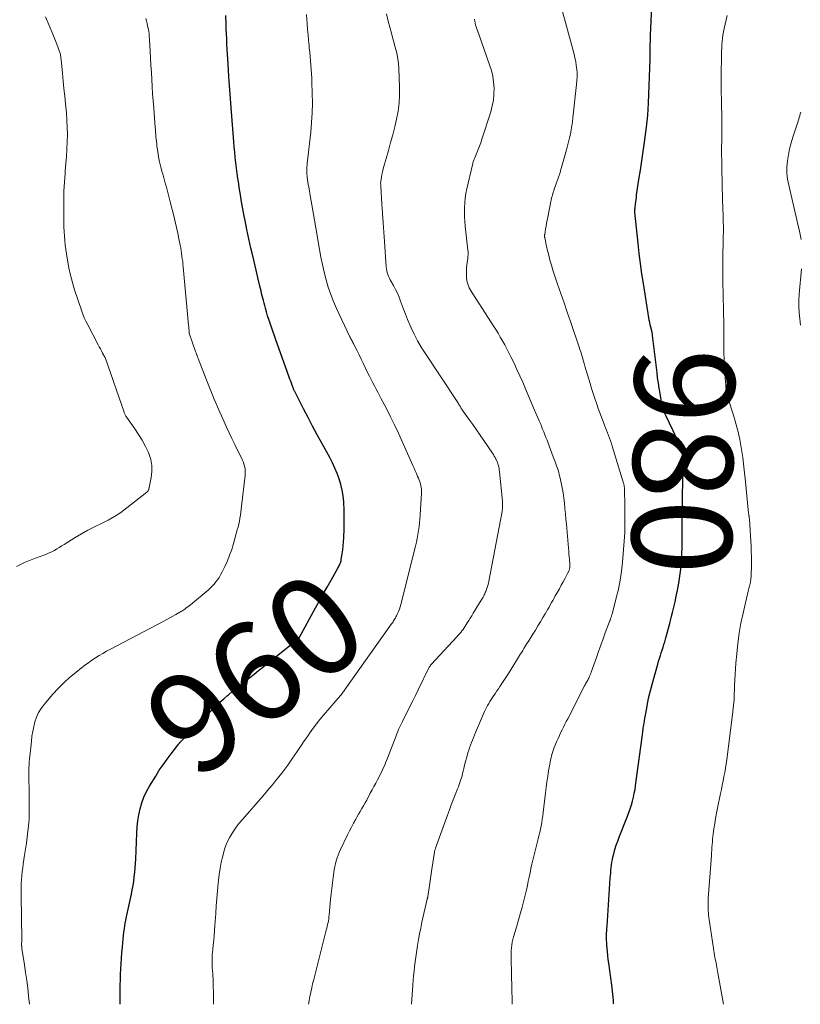
# Model space of a CAD drawing. Units: feet. Extents: x 1985000 to 1990036, y 590000 to 595001.
# Drawn here: x 1987217 to 1987374, y 590000 to 590197 of the extents above; entities that cross this region are included whole.
import ezdxf
from ezdxf.enums import TextEntityAlignment as Align

# ---------------------------------------------------------------- set-up
doc = ezdxf.new("R2010")
doc.units = ezdxf.units.FT
doc.header["$LTSCALE"] = 100
doc.header["$MEASUREMENT"] = 0
for name, color, linetype, lineweight in [('CONTOUR INDEX', 32, 'Continuous', 25), ('CONTOUR INDEX LABEL', 7, 'Continuous', 15), ('CONTOUR INTERMEDIATE', 40, 'Continuous', 15)]:
    doc.layers.add(name, color=color, linetype=linetype, lineweight=lineweight)
doc.styles.add('slant', font='romans.shx', dxfattribs={"oblique": 14.999978})

msp = doc.modelspace()

# ---------------------------------------------------------------- linework, layer by layer
at = {"layer": 'CONTOUR INDEX', "flags": 128}
for points, elevation in [([(1987336.17, 590000), (1987336.16, 590000.18), (1987336.13, 590000.79), (1987336.08, 590001.41), (1987336.02, 590002.02), (1987335.95, 590002.63), (1987335.88, 590003.24), (1987335.8, 590003.85), (1987335.19, 590008.22), (1987335.09, 590008.98), (1987335, 590009.75), (1987334.92, 590010.51), (1987334.86, 590011.28), (1987334.81, 590011.88), (1987334.78, 590012.35), (1987334.76, 590012.82), (1987334.75, 590013.3), (1987334.75, 590013.77), (1987334.76, 590014.24), (1987334.78, 590014.72), (1987334.8, 590015.19), (1987334.83, 590015.66), (1987335.49, 590025.29), (1987335.53, 590025.82), (1987335.57, 590026.35), (1987335.61, 590026.88), (1987335.66, 590027.42), (1987335.72, 590027.94), (1987335.8, 590028.47), (1987335.9, 590028.99), (1987336.02, 590029.51), (1987336.2, 590030.17), (1987336.43, 590031.02), (1987336.69, 590031.86), (1987336.98, 590032.68), (1987337.29, 590033.5), (1987338.95, 590037.67), (1987339.23, 590038.42), (1987339.49, 590039.18), (1987339.73, 590039.95), (1987339.94, 590040.72), (1987340.13, 590041.5), (1987340.3, 590042.28), (1987340.44, 590043.07), (1987340.56, 590043.86), (1987341.88, 590053.52), (1987341.95, 590054.07), (1987342.02, 590054.62), (1987342.1, 590055.17), (1987342.17, 590055.72), (1987342.25, 590056.27), (1987342.33, 590056.83), (1987342.42, 590057.37), (1987342.52, 590057.92), (1987342.78, 590059.35), (1987343.02, 590060.6), (1987343.29, 590061.85), (1987343.6, 590063.1), (1987343.93, 590064.33), (1987345.02, 590068.19), (1987345.18, 590068.75), (1987345.35, 590069.31), (1987345.53, 590069.87), (1987345.71, 590070.42), (1987345.89, 590070.98), (1987346.07, 590071.54), (1987346.24, 590072.1), (1987346.4, 590072.66), (1987346.62, 590073.44), (1987346.89, 590074.39), (1987347.15, 590075.35), (1987347.4, 590076.31), (1987347.65, 590077.27), (1987347.7, 590077.48), (1987347.96, 590078.54), (1987348.21, 590079.61), (1987348.46, 590080.68), (1987348.69, 590081.76), (1987348.97, 590083.02), (1987349.23, 590084.4), (1987349.45, 590085.78), (1987349.61, 590087.17), (1987349.73, 590088.57), (1987349.78, 590089.33), (1987349.83, 590090.35), (1987349.87, 590091.38), (1987349.88, 590092.41), (1987349.88, 590093.44), (1987349.88, 590094.47), (1987349.88, 590095.49), (1987349.88, 590096.52), (1987349.9, 590097.55), (1987350.11, 590109.13), (1987350.11, 590109.36), (1987350.1, 590109.59), (1987350.07, 590109.82), (1987350.04, 590110.05), (1987349.99, 590110.28), (1987349.93, 590110.5), (1987349.87, 590110.72), (1987349.79, 590110.94), (1987349.37, 590111.99), (1987349.07, 590112.72), (1987348.76, 590113.46), (1987348.43, 590114.18), (1987348.09, 590114.9), (1987346.6, 590118.02), (1987346.54, 590118.14), (1987346.48, 590118.27), (1987346.42, 590118.4), (1987346.37, 590118.52), (1987346.31, 590118.65), (1987346.27, 590118.78), (1987346.22, 590118.91), (1987346.18, 590119.05), (1987346.03, 590119.56), (1987345.93, 590119.96), (1987345.83, 590120.35), (1987345.75, 590120.75), (1987345.67, 590121.15), (1987345.45, 590122.42), (1987345.28, 590123.45), (1987345.12, 590124.49), (1987344.98, 590125.53), (1987344.85, 590126.57), (1987343.97, 590134.03), (1987343.95, 590134.15), (1987343.94, 590134.27), (1987343.92, 590134.38), (1987343.89, 590134.5), (1987343.87, 590134.62), (1987343.84, 590134.73), (1987343.82, 590134.85), (1987343.79, 590134.96), (1987343.61, 590135.67), (1987343.5, 590136.14), (1987343.4, 590136.61), (1987343.31, 590137.08), (1987343.23, 590137.56), (1987342.13, 590144.41), (1987341.82, 590146.41), (1987341.54, 590148.42), (1987341.29, 590150.43), (1987341.06, 590152.44), (1987340.4, 590158.75), (1987340.4, 590158.81), (1987340.39, 590158.88), (1987340.39, 590158.94), (1987340.39, 590159), (1987340.39, 590159.06), (1987340.39, 590159.12), (1987340.4, 590159.19), (1987340.41, 590159.25), (1987340.41, 590159.3), (1987340.42, 590159.39), (1987340.43, 590159.47), (1987340.44, 590159.56), (1987340.45, 590159.65), (1987340.53, 590160.35), (1987340.59, 590160.8), (1987340.65, 590161.24), (1987340.71, 590161.68), (1987340.77, 590162.12), (1987341.24, 590165.26), (1987341.51, 590167.14), (1987341.78, 590169.01), (1987342.05, 590170.89), (1987342.31, 590172.77), (1987342.73, 590175.8), (1987342.88, 590176.99), (1987343, 590178.19), (1987343.08, 590179.39), (1987343.14, 590180.59), (1987343.46, 590189.4), (1987343.48, 590189.96), (1987343.49, 590190.52), (1987343.5, 590191.09), (1987343.51, 590191.65), (1987343.51, 590192.31), (1987343.51, 590192.55), (1987343.52, 590192.78), (1987343.52, 590193.02), (1987343.53, 590193.26), (1987343.54, 590193.49), (1987343.54, 590193.73), (1987343.55, 590193.97), (1987343.56, 590194.21), (1987344.14, 590207.02)], 980), ([(1987237.24, 590000), (1987237.24, 590000.09), (1987237.25, 590001.7), (1987237.26, 590002.76), (1987237.28, 590003.84), (1987237.31, 590004.93), (1987237.35, 590006.01), (1987237.4, 590007.09), (1987237.46, 590008.17), (1987237.53, 590009.26), (1987237.61, 590010.34), (1987237.7, 590011.42), (1987237.78, 590012.38), (1987237.84, 590013.07), (1987237.92, 590013.76), (1987238, 590014.45), (1987238.1, 590015.13), (1987238.21, 590015.82), (1987238.33, 590016.5), (1987238.46, 590017.18), (1987238.6, 590017.86), (1987239.5, 590022.06), (1987239.68, 590022.93), (1987239.84, 590023.8), (1987239.98, 590024.68), (1987240.1, 590025.56), (1987240.21, 590026.45), (1987240.29, 590027.33), (1987240.35, 590028.22), (1987240.4, 590029.11), (1987240.58, 590034.31), (1987240.66, 590035.54), (1987240.8, 590036.77), (1987241, 590037.99), (1987241.26, 590039.2), (1987241.61, 590040.38), (1987242.03, 590041.54), (1987242.56, 590042.65), (1987243.15, 590043.73), (1987244.39, 590045.75), (1987245.11, 590046.89), (1987245.86, 590048.01), (1987246.65, 590049.1), (1987247.46, 590050.18), (1987248.8, 590051.9), (1987248.96, 590052.1), (1987249.12, 590052.3), (1987249.29, 590052.5), (1987249.46, 590052.7), (1987249.64, 590052.89), (1987249.81, 590053.09), (1987249.99, 590053.27), (1987250.17, 590053.46), (1987250.67, 590053.96), (1987251.1, 590054.39), (1987251.53, 590054.83), (1987251.97, 590055.26), (1987252.4, 590055.7), (1987252.92, 590056.23), (1987253.62, 590056.93), (1987254.31, 590057.62), (1987255, 590058.32), (1987255.7, 590059.02), (1987255.77, 590059.09), (1987256.5, 590059.82), (1987257.25, 590060.53), (1987258.02, 590061.23), (1987258.79, 590061.91), (1987258.94, 590062.03), (1987259.77, 590062.74), (1987260.62, 590063.44), (1987261.48, 590064.12), (1987262.34, 590064.79), (1987262.37, 590064.81), (1987263.25, 590065.49), (1987264.12, 590066.17), (1987265, 590066.86), (1987265.87, 590067.55), (1987272.95, 590073.21), (1987272.96, 590073.23), (1987272.98, 590073.24), (1987273, 590073.26), (1987273.02, 590073.28), (1987273.08, 590073.36), (1987273.09, 590073.38), (1987273.11, 590073.4), (1987273.12, 590073.42), (1987273.13, 590073.44), (1987276.41, 590079.44), (1987277.18, 590080.84), (1987277.96, 590082.23), (1987278.74, 590083.62), (1987279.53, 590085.01), (1987280.89, 590087.37), (1987281, 590087.58), (1987281.11, 590087.79), (1987281.21, 590088), (1987281.31, 590088.22), (1987281.4, 590088.44), (1987281.47, 590088.67), (1987281.53, 590088.9), (1987281.58, 590089.13), (1987281.76, 590090.26), (1987281.87, 590091.06), (1987281.97, 590091.87), (1987282.03, 590092.67), (1987282.08, 590093.48), (1987282.15, 590095.27), (1987282.18, 590096.57), (1987282.18, 590097.87), (1987282.14, 590099.17), (1987282.07, 590100.46), (1987282.06, 590100.72), (1987281.93, 590101.88), (1987281.75, 590103.03), (1987281.48, 590104.16), (1987281.15, 590105.28), (1987280.74, 590106.38), (1987280.3, 590107.46), (1987279.8, 590108.52), (1987279.27, 590109.56), (1987277.67, 590112.45), (1987276.74, 590114.15), (1987275.82, 590115.87), (1987274.92, 590117.59), (1987274.02, 590119.31), (1987272.37, 590122.51), (1987272.31, 590122.64), (1987272.25, 590122.77), (1987272.19, 590122.9), (1987272.13, 590123.03), (1987272.08, 590123.16), (1987272.02, 590123.29), (1987271.97, 590123.43), (1987271.92, 590123.56), (1987271.73, 590124.09), (1987271.58, 590124.49), (1987271.44, 590124.89), (1987271.29, 590125.29), (1987271.15, 590125.69), (1987268.4, 590133.36), (1987268.12, 590134.13), (1987267.85, 590134.9), (1987267.59, 590135.67), (1987267.32, 590136.44), (1987267.3, 590136.49), (1987267.06, 590137.24), (1987266.82, 590137.98), (1987266.6, 590138.74), (1987266.38, 590139.49), (1987266.23, 590140.05), (1987266.1, 590140.53), (1987265.97, 590141.01), (1987265.85, 590141.49), (1987265.73, 590141.97), (1987265.61, 590142.45), (1987265.5, 590142.94), (1987265.38, 590143.42), (1987265.27, 590143.9), (1987263.89, 590149.71), (1987263.47, 590151.55), (1987263.06, 590153.4), (1987262.67, 590155.24), (1987262.3, 590157.09), (1987262.13, 590157.96), (1987261.86, 590159.38), (1987261.6, 590160.8), (1987261.36, 590162.22), (1987261.13, 590163.65), (1987261.02, 590164.4), (1987260.86, 590165.45), (1987260.71, 590166.5), (1987260.57, 590167.56), (1987260.44, 590168.61), (1987260.33, 590169.67), (1987260.22, 590170.73), (1987260.12, 590171.78), (1987260.03, 590172.84), (1987259.55, 590178.84), (1987259.48, 590179.72), (1987259.41, 590180.6), (1987259.35, 590181.49), (1987259.29, 590182.37), (1987259.23, 590183.25), (1987259.17, 590184.14), (1987259.11, 590185.02), (1987259.06, 590185.91), (1987258.9, 590188.41), (1987258.84, 590189.42), (1987258.78, 590190.42), (1987258.73, 590191.43), (1987258.67, 590192.43), (1987258.62, 590193.44), (1987258.57, 590194.44), (1987258.53, 590195.45), (1987258.48, 590196.45), (1987258.41, 590198.17)], 960)]:
    msp.add_lwpolyline(points, dxfattribs=dict(at, elevation=elevation))
at = {"layer": 'CONTOUR INTERMEDIATE', "flags": 128}
for points, elevation in [([(1987315.83, 590000), (1987315.81, 590001.06), (1987315.77, 590002.75), (1987315.74, 590004.08), (1987315.71, 590005.1), (1987315.69, 590006.12), (1987315.66, 590007.14), (1987315.63, 590008.15), (1987315.6, 590009.06), (1987315.6, 590009.62), (1987315.61, 590010.19), (1987315.64, 590010.75), (1987315.68, 590011.31), (1987315.76, 590011.87), (1987315.85, 590012.42), (1987315.98, 590012.97), (1987316.12, 590013.51), (1987316.5, 590014.77), (1987316.85, 590015.95), (1987317.18, 590017.12), (1987317.5, 590018.3), (1987317.81, 590019.49), (1987318.47, 590022.11), (1987318.67, 590022.95), (1987318.87, 590023.8), (1987319.05, 590024.66), (1987319.23, 590025.51), (1987319.4, 590026.36), (1987319.58, 590027.22), (1987319.78, 590028.07), (1987319.98, 590028.91), (1987321.03, 590033.13), (1987321.19, 590033.79), (1987321.34, 590034.45), (1987321.48, 590035.1), (1987321.62, 590035.76), (1987321.75, 590036.43), (1987321.86, 590037.09), (1987321.96, 590037.76), (1987322.05, 590038.42), (1987322.51, 590042.37), (1987322.65, 590043.47), (1987322.79, 590044.57), (1987322.96, 590045.67), (1987323.13, 590046.77), (1987323.35, 590048.1), (1987323.43, 590048.53), (1987323.51, 590048.96), (1987323.61, 590049.38), (1987323.72, 590049.81), (1987323.84, 590050.23), (1987323.97, 590050.64), (1987324.11, 590051.05), (1987324.27, 590051.46), (1987324.78, 590052.71), (1987325.03, 590053.29), (1987325.28, 590053.86), (1987325.54, 590054.43), (1987325.82, 590054.99), (1987326.1, 590055.55), (1987326.38, 590056.11), (1987326.66, 590056.66), (1987326.95, 590057.22), (1987330.33, 590063.81), (1987330.43, 590064.01), (1987330.53, 590064.2), (1987330.64, 590064.39), (1987330.75, 590064.58), (1987330.86, 590064.78), (1987330.97, 590064.97), (1987331.07, 590065.17), (1987331.17, 590065.36), (1987331.23, 590065.48), (1987331.35, 590065.75), (1987331.46, 590066.01), (1987331.57, 590066.28), (1987331.67, 590066.55), (1987332.69, 590069.49), (1987333.13, 590070.73), (1987333.57, 590071.98), (1987334.03, 590073.21), (1987334.49, 590074.45), (1987335.33, 590076.69), (1987335.38, 590076.8), (1987335.42, 590076.92), (1987335.46, 590077.03), (1987335.5, 590077.14), (1987335.54, 590077.25), (1987335.58, 590077.36), (1987335.62, 590077.47), (1987335.66, 590077.58), (1987335.68, 590077.62), (1987335.72, 590077.75), (1987335.76, 590077.89), (1987335.8, 590078.02), (1987335.84, 590078.15), (1987336.69, 590081.42), (1987337.1, 590083.2), (1987337.45, 590084.99), (1987337.72, 590086.79), (1987337.92, 590088.6), (1987338.29, 590092.8), (1987338.35, 590093.66), (1987338.4, 590094.52), (1987338.42, 590095.38), (1987338.42, 590096.24), (1987338.41, 590097.1), (1987338.4, 590097.96), (1987338.39, 590098.83), (1987338.38, 590099.69), (1987338.31, 590103.44), (1987338.31, 590103.57), (1987338.3, 590103.69), (1987338.29, 590103.82), (1987338.27, 590103.94), (1987338.25, 590104.06), (1987338.23, 590104.19), (1987338.19, 590104.31), (1987338.16, 590104.43), (1987335.87, 590111.86), (1987335.7, 590112.39), (1987335.52, 590112.92), (1987335.33, 590113.45), (1987335.14, 590113.98), (1987334.94, 590114.5), (1987334.74, 590115.02), (1987334.53, 590115.54), (1987334.33, 590116.06), (1987334.05, 590116.76), (1987333.72, 590117.63), (1987333.39, 590118.5), (1987333.07, 590119.38), (1987332.76, 590120.26), (1987332.69, 590120.45), (1987332.36, 590121.43), (1987332.04, 590122.41), (1987331.73, 590123.4), (1987331.43, 590124.39), (1987330.39, 590127.91), (1987330.25, 590128.38), (1987330.11, 590128.86), (1987329.97, 590129.34), (1987329.83, 590129.81), (1987329.69, 590130.29), (1987329.55, 590130.76), (1987329.4, 590131.24), (1987329.24, 590131.71), (1987327.49, 590136.84), (1987326.85, 590138.72), (1987326.21, 590140.59), (1987325.57, 590142.47), (1987324.92, 590144.34), (1987324.3, 590146.14), (1987323.98, 590147.12), (1987323.68, 590148.1), (1987323.4, 590149.1), (1987323.14, 590150.1), (1987322.86, 590151.26), (1987322.76, 590151.68), (1987322.66, 590152.11), (1987322.57, 590152.53), (1987322.48, 590152.96), (1987322.35, 590153.66), (1987322.33, 590153.74), (1987322.32, 590153.81), (1987322.32, 590153.89), (1987322.32, 590153.97), (1987322.32, 590154.05), (1987322.32, 590154.13), (1987322.33, 590154.21), (1987322.34, 590154.29), (1987322.52, 590155.34), (1987322.62, 590155.94), (1987322.73, 590156.54), (1987322.84, 590157.14), (1987322.96, 590157.74), (1987323.58, 590160.85), (1987323.64, 590161.17), (1987323.72, 590161.48), (1987323.8, 590161.79), (1987323.88, 590162.1), (1987323.97, 590162.41), (1987324.07, 590162.72), (1987324.17, 590163.02), (1987324.27, 590163.33), (1987324.72, 590164.61), (1987325.04, 590165.56), (1987325.35, 590166.51), (1987325.64, 590167.47), (1987325.92, 590168.43), (1987326.71, 590171.22), (1987326.93, 590172.01), (1987327.13, 590172.81), (1987327.32, 590173.6), (1987327.49, 590174.4), (1987327.64, 590175.21), (1987327.78, 590176.01), (1987327.9, 590176.82), (1987328, 590177.63), (1987328.74, 590184.3), (1987328.81, 590185.07), (1987328.84, 590185.84), (1987328.82, 590186.61), (1987328.77, 590187.37), (1987328.68, 590188.14), (1987328.56, 590188.9), (1987328.41, 590189.65), (1987328.22, 590190.4), (1987325.57, 590200.16)], 976), ([(1987216.51, 590087.74), (1987218.09, 590088.51), (1987219.73, 590089.18), (1987221.99, 590090), (1987222.52, 590090.21), (1987223.05, 590090.44), (1987223.57, 590090.7), (1987224.08, 590090.97), (1987224.58, 590091.26), (1987225.07, 590091.56), (1987225.57, 590091.86), (1987226.06, 590092.16), (1987228.21, 590093.52), (1987229.5, 590094.29), (1987230.81, 590095.03), (1987232.14, 590095.71), (1987233.5, 590096.36), (1987234.84, 590097.03), (1987236.14, 590097.76), (1987237.39, 590098.58), (1987238.6, 590099.47), (1987242.63, 590102.66), (1987242.7, 590102.72), (1987242.76, 590102.78), (1987242.82, 590102.85), (1987242.87, 590102.92), (1987242.92, 590103), (1987242.96, 590103.08), (1987242.99, 590103.16), (1987243.01, 590103.25), (1987243.5, 590105.55), (1987243.64, 590106.78), (1987243.63, 590107.99), (1987243.39, 590109.18), (1987243, 590110.35), (1987242.91, 590110.56), (1987242.31, 590111.8), (1987241.67, 590113.02), (1987240.96, 590114.19), (1987240.19, 590115.34), (1987238.59, 590117.6), (1987238.51, 590117.72), (1987238.43, 590117.85), (1987238.35, 590117.98), (1987238.28, 590118.11), (1987238.21, 590118.24), (1987238.15, 590118.38), (1987238.09, 590118.52), (1987238.04, 590118.66), (1987234.25, 590129.59), (1987234.22, 590129.69), (1987233.75, 590130.51), (1987233.52, 590130.92), (1987233.29, 590131.33), (1987233.07, 590131.75), (1987232.85, 590132.16), (1987230.76, 590136.15), (1987230.4, 590136.87), (1987230.07, 590137.59), (1987229.78, 590138.33), (1987229.51, 590139.08), (1987228.14, 590143.14), (1987227.69, 590144.61), (1987227.28, 590146.09), (1987226.96, 590147.59), (1987226.68, 590149.1), (1987226.48, 590150.37), (1987226.35, 590151.26), (1987226.24, 590152.15), (1987226.15, 590153.04), (1987226.08, 590153.93), (1987226.03, 590154.83), (1987225.99, 590155.73), (1987225.96, 590156.62), (1987225.95, 590157.52), (1987225.94, 590159.54), (1987225.95, 590161.27), (1987225.99, 590163), (1987226.09, 590164.73), (1987226.21, 590166.46), (1987226.26, 590167.03), (1987226.37, 590168.48), (1987226.48, 590169.92), (1987226.57, 590171.37), (1987226.64, 590172.82), (1987226.68, 590174.27), (1987226.67, 590175.72), (1987226.6, 590177.16), (1987226.48, 590178.61), (1987226.29, 590180.42), (1987226.14, 590181.95), (1987225.98, 590183.49), (1987225.83, 590185.02), (1987225.68, 590186.56), (1987225.41, 590189.35), (1987225.4, 590189.49), (1987225.38, 590189.63), (1987225.37, 590189.77), (1987225.36, 590189.9), (1987225.33, 590190.15), (1987225.33, 590190.16), (1987225.33, 590190.18), (1987225.32, 590190.19), (1987225.32, 590190.21), (1987225.3, 590190.27), (1987225.3, 590190.29), (1987225.3, 590190.3), (1987225.29, 590190.32), (1987225.29, 590190.33), (1987224.83, 590191.69), (1987224.59, 590192.37), (1987224.33, 590193.06), (1987224.06, 590193.74), (1987223.78, 590194.41), (1987222.3, 590197.87)], 952), ([(1987219.08, 590000), (1987218.91, 590001.68), (1987218.73, 590003.24), (1987218.54, 590004.8), (1987218.32, 590006.35), (1987218.09, 590007.91), (1987217.58, 590011.18), (1987217.56, 590011.3), (1987217.55, 590011.41), (1987217.54, 590011.52), (1987217.53, 590011.64), (1987217.52, 590011.75), (1987217.52, 590011.87), (1987217.52, 590011.98), (1987217.52, 590012.1), (1987217.52, 590012.23), (1987217.53, 590012.42), (1987217.53, 590012.6), (1987217.53, 590012.78), (1987217.53, 590012.97), (1987217.4, 590021.76), (1987217.4, 590022.57), (1987217.41, 590023.37), (1987217.44, 590024.18), (1987217.49, 590024.98), (1987217.55, 590025.78), (1987217.63, 590026.59), (1987217.73, 590027.38), (1987217.84, 590028.18), (1987218.11, 590029.89), (1987218.29, 590031.09), (1987218.46, 590032.29), (1987218.62, 590033.5), (1987218.77, 590034.7), (1987218.89, 590035.72), (1987218.95, 590036.42), (1987219, 590037.11), (1987219.02, 590037.81), (1987219.03, 590038.51), (1987219.02, 590039.2), (1987219.01, 590039.9), (1987219, 590040.6), (1987219, 590041.3), (1987218.99, 590046.8), (1987218.99, 590047.39), (1987219.01, 590047.98), (1987219.05, 590048.56), (1987219.1, 590049.14), (1987219.16, 590049.73), (1987219.22, 590050.31), (1987219.28, 590050.89), (1987219.33, 590051.48), (1987219.46, 590052.73), (1987219.58, 590053.71), (1987219.73, 590054.7), (1987219.94, 590055.67), (1987220.18, 590056.63), (1987220.5, 590057.56), (1987220.9, 590058.45), (1987221.41, 590059.28), (1987222, 590060.07), (1987223.78, 590062.13), (1987224.85, 590063.31), (1987225.97, 590064.44), (1987227.14, 590065.5), (1987228.36, 590066.52), (1987229.51, 590067.43), (1987230.2, 590067.95), (1987230.89, 590068.46), (1987231.6, 590068.95), (1987232.32, 590069.43), (1987233.06, 590069.88), (1987233.8, 590070.32), (1987234.55, 590070.75), (1987235.31, 590071.16), (1987246.02, 590076.78), (1987246.62, 590077.11), (1987247.23, 590077.44), (1987247.83, 590077.77), (1987248.43, 590078.12), (1987249.21, 590078.57), (1987249.41, 590078.69), (1987249.61, 590078.81), (1987249.81, 590078.94), (1987250.01, 590079.07), (1987250.22, 590079.21), (1987250.51, 590079.42), (1987250.8, 590079.63), (1987251.09, 590079.85), (1987251.37, 590080.08), (1987254.89, 590083.02), (1987255.31, 590083.39), (1987255.72, 590083.79), (1987256.09, 590084.2), (1987256.45, 590084.64), (1987256.78, 590085.09), (1987257.1, 590085.56), (1987257.38, 590086.05), (1987257.64, 590086.55), (1987258.23, 590087.75), (1987258.74, 590088.87), (1987259.2, 590090.01), (1987259.61, 590091.17), (1987259.98, 590092.35), (1987260.73, 590095.05), (1987260.89, 590095.64), (1987261.03, 590096.22), (1987261.15, 590096.82), (1987261.27, 590097.41), (1987261.37, 590098.01), (1987261.46, 590098.6), (1987261.54, 590099.2), (1987261.61, 590099.8), (1987262.32, 590105.96), (1987262.34, 590106.43), (1987262.34, 590106.91), (1987262.28, 590107.37), (1987262.18, 590107.84), (1987262.05, 590108.3), (1987261.9, 590108.75), (1987261.71, 590109.19), (1987261.51, 590109.63), (1987260.8, 590111.06), (1987260.23, 590112.21), (1987259.67, 590113.36), (1987259.13, 590114.52), (1987258.59, 590115.68), (1987257.84, 590117.3), (1987256.96, 590119.28), (1987256.1, 590121.27), (1987255.27, 590123.28), (1987254.47, 590125.3), (1987252.89, 590129.42), (1987252.85, 590129.52), (1987252.81, 590129.62), (1987252.77, 590129.73), (1987252.73, 590129.83), (1987252.69, 590129.93), (1987252.66, 590130.04), (1987252.62, 590130.14), (1987252.58, 590130.24), (1987252.56, 590130.3), (1987252.51, 590130.43), (1987252.46, 590130.56), (1987252.41, 590130.69), (1987252.36, 590130.83), (1987251.13, 590134.31), (1987251.13, 590134.34), (1987251.12, 590134.36), (1987251.12, 590134.38), (1987251.11, 590134.4), (1987251.09, 590134.5), (1987251.09, 590134.52), (1987251.09, 590134.54), (1987251.09, 590134.57), (1987251.08, 590134.59), (1987251.06, 590135.06), (1987251.04, 590135.32), (1987251.02, 590135.58), (1987251, 590135.84), (1987250.98, 590136.1), (1987249.91, 590147.75), (1987249.85, 590148.3), (1987249.79, 590148.85), (1987249.72, 590149.4), (1987249.65, 590149.95), (1987249.57, 590150.49), (1987249.49, 590151.04), (1987249.39, 590151.58), (1987249.29, 590152.12), (1987249.05, 590153.36), (1987248.82, 590154.52), (1987248.57, 590155.67), (1987248.3, 590156.82), (1987248.02, 590157.97), (1987247.29, 590160.79), (1987246.94, 590162.13), (1987246.59, 590163.46), (1987246.22, 590164.79), (1987245.85, 590166.12), (1987245.66, 590166.78), (1987245.4, 590167.78), (1987245.16, 590168.79), (1987244.97, 590169.81), (1987244.8, 590170.83), (1987244.64, 590171.94), (1987244.58, 590172.41), (1987244.52, 590172.88), (1987244.48, 590173.35), (1987244.44, 590173.83), (1987244.4, 590174.3), (1987244.36, 590174.77), (1987244.33, 590175.25), (1987244.29, 590175.72), (1987243.98, 590179.61), (1987243.87, 590181.04), (1987243.77, 590182.46), (1987243.67, 590183.89), (1987243.59, 590185.32), (1987243.51, 590186.74), (1987243.43, 590188.17), (1987243.35, 590189.6), (1987243.27, 590191.02), (1987243.09, 590194.26), (1987243.08, 590194.4), (1987243.07, 590194.54), (1987243.05, 590194.68), (1987243.04, 590194.81), (1987243.02, 590194.95), (1987243, 590195.09), (1987242.97, 590195.22), (1987242.94, 590195.36), (1987242.77, 590196.07), (1987242.65, 590196.56), (1987242.52, 590197.05), (1987242.39, 590197.53)], 956), ([(1987255.98, 590000), (1987255.98, 590000.45), (1987255.96, 590001.48), (1987255.94, 590002.52), (1987255.92, 590003.55), (1987255.89, 590004.51), (1987255.88, 590005.07), (1987255.85, 590005.62), (1987255.81, 590006.18), (1987255.76, 590006.73), (1987255.76, 590006.79), (1987255.72, 590007.32), (1987255.69, 590007.84), (1987255.68, 590008.36), (1987255.68, 590008.88), (1987255.69, 590009.41), (1987255.72, 590009.93), (1987255.76, 590010.45), (1987255.8, 590010.97), (1987255.9, 590011.87), (1987256, 590012.84), (1987256.09, 590013.81), (1987256.17, 590014.79), (1987256.25, 590015.76), (1987256.42, 590018.21), (1987256.53, 590019.72), (1987256.65, 590021.23), (1987256.78, 590022.74), (1987256.91, 590024.25), (1987256.96, 590024.78), (1987257.11, 590026.02), (1987257.29, 590027.25), (1987257.53, 590028.46), (1987257.81, 590029.68), (1987258.03, 590030.55), (1987258.26, 590031.31), (1987258.53, 590032.05), (1987258.86, 590032.76), (1987259.23, 590033.46), (1987259.44, 590033.82), (1987259.97, 590034.67), (1987260.53, 590035.49), (1987261.14, 590036.29), (1987261.77, 590037.06), (1987265.84, 590041.72), (1987266.49, 590042.48), (1987267.14, 590043.24), (1987267.78, 590044.01), (1987268.42, 590044.78), (1987269.04, 590045.56), (1987269.66, 590046.35), (1987270.25, 590047.15), (1987270.84, 590047.95), (1987271.38, 590048.71), (1987271.83, 590049.35), (1987272.27, 590049.99), (1987272.71, 590050.64), (1987273.15, 590051.29), (1987273.59, 590051.94), (1987274.02, 590052.59), (1987274.47, 590053.23), (1987274.92, 590053.87), (1987275.3, 590054.42), (1987275.95, 590055.32), (1987276.62, 590056.21), (1987277.31, 590057.08), (1987278.02, 590057.94), (1987281.8, 590062.38), (1987281.86, 590062.45), (1987281.92, 590062.52), (1987281.98, 590062.59), (1987282.03, 590062.67), (1987282.12, 590062.79), (1987282.19, 590062.89), (1987282.25, 590063), (1987282.28, 590063.05), (1987282.31, 590063.09), (1987282.33, 590063.13), (1987282.36, 590063.17), (1987291.67, 590076.27), (1987291.81, 590076.45), (1987291.94, 590076.64), (1987292.07, 590076.83), (1987292.2, 590077.02), (1987292.32, 590077.22), (1987292.44, 590077.41), (1987292.54, 590077.62), (1987292.64, 590077.82), (1987292.86, 590078.29), (1987293.05, 590078.73), (1987293.22, 590079.18), (1987293.37, 590079.64), (1987293.5, 590080.11), (1987296.45, 590091.81), (1987296.63, 590092.59), (1987296.8, 590093.37), (1987296.95, 590094.15), (1987297.08, 590094.93), (1987297.18, 590095.72), (1987297.28, 590096.51), (1987297.35, 590097.31), (1987297.4, 590098.1), (1987297.63, 590102.43), (1987297.64, 590102.82), (1987297.62, 590103.2), (1987297.58, 590103.58), (1987297.52, 590103.95), (1987297.43, 590104.33), (1987297.32, 590104.69), (1987297.19, 590105.05), (1987297.05, 590105.41), (1987296.88, 590105.8), (1987296.63, 590106.35), (1987296.39, 590106.89), (1987296.15, 590107.44), (1987295.91, 590107.99), (1987293.79, 590112.75), (1987293.03, 590114.42), (1987292.25, 590116.09), (1987291.45, 590117.74), (1987290.62, 590119.38), (1987289.59, 590121.36), (1987289.26, 590122), (1987288.92, 590122.64), (1987288.58, 590123.28), (1987288.23, 590123.92), (1987287.89, 590124.56), (1987287.55, 590125.2), (1987287.23, 590125.85), (1987286.92, 590126.5), (1987286.39, 590127.64), (1987285.99, 590128.47), (1987285.59, 590129.31), (1987285.17, 590130.14), (1987284.76, 590130.97), (1987284.11, 590132.25), (1987284.01, 590132.44), (1987283.91, 590132.62), (1987283.81, 590132.81), (1987283.7, 590132.99), (1987283.6, 590133.17), (1987283.5, 590133.36), (1987283.4, 590133.55), (1987283.31, 590133.74), (1987280.65, 590139.4), (1987280.03, 590140.82), (1987279.46, 590142.25), (1987278.97, 590143.72), (1987278.54, 590145.21), (1987278.17, 590146.72), (1987277.82, 590148.23), (1987277.51, 590149.75), (1987277.23, 590151.27), (1987276.47, 590155.63), (1987276.21, 590157.15), (1987275.95, 590158.66), (1987275.68, 590160.18), (1987275.42, 590161.69), (1987275.05, 590163.79), (1987274.97, 590164.25), (1987274.9, 590164.72), (1987274.83, 590165.2), (1987274.76, 590165.67), (1987274.72, 590165.99), (1987274.69, 590166.3), (1987274.66, 590166.61), (1987274.65, 590166.93), (1987274.66, 590167.24), (1987274.67, 590167.55), (1987274.69, 590167.86), (1987274.71, 590168.18), (1987274.74, 590168.49), (1987275.45, 590174.76), (1987275.62, 590176.7), (1987275.74, 590178.65), (1987275.78, 590180.6), (1987275.76, 590182.55), (1987275.69, 590184.7), (1987275.66, 590185.58), (1987275.61, 590186.45), (1987275.55, 590187.33), (1987275.48, 590188.2), (1987275.41, 590189.08), (1987275.33, 590189.95), (1987275.25, 590190.82), (1987275.16, 590191.7), (1987275.12, 590192.12), (1987275.02, 590193.2), (1987274.93, 590194.29), (1987274.83, 590195.37), (1987274.74, 590196.46), (1987274.58, 590198.35)], 964), ([(1987275.02, 590000), (1987275.14, 590000.73), (1987275.3, 590001.58), (1987275.47, 590002.43), (1987275.65, 590003.27), (1987275.84, 590004.12), (1987276.05, 590004.96), (1987278.57, 590014.86), (1987278.67, 590015.24), (1987278.76, 590015.62), (1987278.84, 590016), (1987278.92, 590016.38), (1987278.99, 590016.76), (1987279.05, 590017.15), (1987279.1, 590017.53), (1987279.15, 590017.92), (1987279.44, 590021.01), (1987279.55, 590022.11), (1987279.67, 590023.21), (1987279.8, 590024.31), (1987279.93, 590025.41), (1987280.07, 590026.43), (1987280.16, 590027.02), (1987280.27, 590027.6), (1987280.41, 590028.18), (1987280.57, 590028.76), (1987280.76, 590029.33), (1987280.96, 590029.89), (1987281.18, 590030.44), (1987281.42, 590030.99), (1987282.8, 590033.93), (1987283.19, 590034.73), (1987283.6, 590035.53), (1987284.02, 590036.32), (1987284.46, 590037.1), (1987284.7, 590037.52), (1987285.03, 590038.08), (1987285.36, 590038.65), (1987285.69, 590039.22), (1987286.02, 590039.79), (1987286.35, 590040.35), (1987286.67, 590040.93), (1987286.98, 590041.5), (1987287.29, 590042.08), (1987287.39, 590042.28), (1987287.75, 590042.97), (1987288.11, 590043.65), (1987288.47, 590044.33), (1987288.83, 590045.01), (1987289.16, 590045.61), (1987289.39, 590046.06), (1987289.63, 590046.52), (1987289.85, 590046.98), (1987290.06, 590047.44), (1987290.27, 590047.91), (1987290.47, 590048.38), (1987290.66, 590048.86), (1987290.85, 590049.33), (1987292.55, 590053.81), (1987292.72, 590054.23), (1987292.89, 590054.65), (1987293.07, 590055.07), (1987293.26, 590055.48), (1987293.45, 590055.89), (1987293.65, 590056.3), (1987293.85, 590056.7), (1987294.05, 590057.11), (1987294.78, 590058.54), (1987295.34, 590059.66), (1987295.9, 590060.79), (1987296.46, 590061.91), (1987297.01, 590063.04), (1987299.22, 590067.55), (1987299.27, 590067.63), (1987299.31, 590067.71), (1987299.36, 590067.79), (1987299.41, 590067.86), (1987299.47, 590067.94), (1987299.53, 590068.01), (1987299.59, 590068.08), (1987299.65, 590068.15), (1987304.76, 590073.66), (1987305.02, 590073.95), (1987305.27, 590074.24), (1987305.51, 590074.53), (1987305.75, 590074.84), (1987305.97, 590075.14), (1987306.19, 590075.46), (1987306.41, 590075.77), (1987306.61, 590076.1), (1987306.81, 590076.42), (1987307.11, 590076.9), (1987307.41, 590077.39), (1987307.71, 590077.87), (1987308, 590078.36), (1987309.62, 590080.99), (1987309.75, 590081.2), (1987309.87, 590081.41), (1987309.99, 590081.62), (1987310.12, 590081.83), (1987310.23, 590082.05), (1987310.34, 590082.27), (1987310.43, 590082.49), (1987310.52, 590082.72), (1987310.66, 590083.1), (1987310.81, 590083.52), (1987310.94, 590083.94), (1987311.05, 590084.37), (1987311.14, 590084.8), (1987313.79, 590098.77), (1987313.83, 590099.03), (1987313.87, 590099.28), (1987313.89, 590099.54), (1987313.9, 590099.79), (1987313.91, 590100.05), (1987313.9, 590100.31), (1987313.89, 590100.56), (1987313.87, 590100.82), (1987313.28, 590106.73), (1987313.24, 590107.05), (1987313.19, 590107.36), (1987313.13, 590107.67), (1987313.06, 590107.98), (1987312.97, 590108.29), (1987312.87, 590108.58), (1987312.75, 590108.88), (1987312.62, 590109.16), (1987312.58, 590109.23), (1987312.42, 590109.55), (1987312.24, 590109.86), (1987312.06, 590110.16), (1987311.86, 590110.46), (1987310.12, 590113), (1987309.39, 590114.07), (1987308.65, 590115.13), (1987307.91, 590116.18), (1987307.17, 590117.24), (1987305.81, 590119.15), (1987305.74, 590119.25), (1987305.68, 590119.34), (1987305.62, 590119.44), (1987305.56, 590119.54), (1987305.5, 590119.64), (1987305.45, 590119.74), (1987305.39, 590119.84), (1987305.33, 590119.93), (1987305.23, 590120.09), (1987305.13, 590120.27), (1987305.02, 590120.45), (1987304.91, 590120.62), (1987304.79, 590120.79), (1987298.37, 590130.47), (1987297.6, 590131.71), (1987296.86, 590132.97), (1987296.19, 590134.26), (1987295.57, 590135.58), (1987295.3, 590136.18), (1987294.85, 590137.22), (1987294.42, 590138.27), (1987294.02, 590139.33), (1987293.64, 590140.39), (1987293.47, 590140.91), (1987293.16, 590141.71), (1987292.83, 590142.5), (1987292.46, 590143.27), (1987292.05, 590144.02), (1987291.58, 590144.83), (1987291.4, 590145.18), (1987291.22, 590145.53), (1987291.06, 590145.88), (1987290.92, 590146.25), (1987290.79, 590146.62), (1987290.7, 590146.99), (1987290.63, 590147.37), (1987290.58, 590147.76), (1987290.22, 590152.88), (1987290.09, 590154.76), (1987289.96, 590156.63), (1987289.83, 590158.51), (1987289.71, 590160.39), (1987289.48, 590163.89), (1987289.48, 590164.02), (1987289.47, 590164.14), (1987289.47, 590164.27), (1987289.46, 590164.4), (1987289.46, 590164.53), (1987289.47, 590164.66), (1987289.48, 590164.78), (1987289.49, 590164.91), (1987289.62, 590165.76), (1987289.71, 590166.3), (1987289.82, 590166.85), (1987289.95, 590167.39), (1987290.09, 590167.92), (1987291.01, 590171.11), (1987291.45, 590172.67), (1987291.88, 590174.24), (1987292.28, 590175.82), (1987292.66, 590177.4), (1987292.97, 590178.98), (1987293.19, 590180.58), (1987293.27, 590182.19), (1987293.27, 590183.81), (1987293.11, 590187.6), (1987293.05, 590188.5), (1987292.94, 590189.38), (1987292.77, 590190.26), (1987292.56, 590191.13), (1987292.32, 590191.99), (1987292.08, 590192.86), (1987291.84, 590193.72), (1987291.61, 590194.59), (1987290.97, 590197.01), (1987290.61, 590198.46)], 968), ([(1987295.64, 590000), (1987295.91, 590003.84), (1987295.98, 590004.78), (1987296.07, 590005.72), (1987296.16, 590006.66), (1987296.26, 590007.6), (1987296.37, 590008.54), (1987296.5, 590009.47), (1987296.63, 590010.41), (1987296.77, 590011.34), (1987296.85, 590011.8), (1987297.04, 590012.97), (1987297.26, 590014.13), (1987297.49, 590015.28), (1987297.75, 590016.43), (1987298.81, 590021.04), (1987298.82, 590021.11), (1987298.84, 590021.18), (1987298.85, 590021.25), (1987298.87, 590021.32), (1987298.88, 590021.4), (1987298.9, 590021.47), (1987298.91, 590021.54), (1987298.92, 590021.61), (1987299.18, 590023.35), (1987299.31, 590024.29), (1987299.45, 590025.23), (1987299.6, 590026.17), (1987299.74, 590027.11), (1987300.25, 590030.52), (1987300.27, 590030.62), (1987300.29, 590030.71), (1987300.32, 590030.81), (1987300.34, 590030.91), (1987300.37, 590031), (1987300.4, 590031.1), (1987300.44, 590031.19), (1987300.47, 590031.29), (1987302.88, 590037.92), (1987303.25, 590038.94), (1987303.63, 590039.96), (1987304.02, 590040.98), (1987304.41, 590041.99), (1987304.87, 590043.15), (1987305.04, 590043.58), (1987305.2, 590044.02), (1987305.35, 590044.46), (1987305.5, 590044.9), (1987305.64, 590045.35), (1987305.77, 590045.79), (1987305.89, 590046.24), (1987306, 590046.7), (1987306.12, 590047.23), (1987306.28, 590047.93), (1987306.46, 590048.64), (1987306.65, 590049.34), (1987306.85, 590050.04), (1987306.96, 590050.39), (1987307.12, 590050.91), (1987307.29, 590051.42), (1987307.47, 590051.93), (1987307.67, 590052.44), (1987307.87, 590052.94), (1987308.08, 590053.44), (1987308.28, 590053.94), (1987308.5, 590054.44), (1987310.3, 590058.66), (1987310.49, 590059.08), (1987310.69, 590059.49), (1987310.9, 590059.9), (1987311.12, 590060.3), (1987311.36, 590060.69), (1987311.6, 590061.08), (1987311.85, 590061.46), (1987312.11, 590061.84), (1987312.19, 590061.94), (1987312.49, 590062.36), (1987312.78, 590062.79), (1987313.07, 590063.23), (1987313.36, 590063.66), (1987314.54, 590065.47), (1987315.08, 590066.32), (1987315.62, 590067.16), (1987316.15, 590068.02), (1987316.68, 590068.87), (1987317.31, 590069.9), (1987317.52, 590070.25), (1987317.73, 590070.59), (1987317.94, 590070.93), (1987318.15, 590071.27), (1987318.37, 590071.61), (1987318.58, 590071.96), (1987318.79, 590072.3), (1987319, 590072.64), (1987319.96, 590074.17), (1987320.47, 590075), (1987320.97, 590075.82), (1987321.47, 590076.65), (1987321.97, 590077.48), (1987322.43, 590078.26), (1987322.69, 590078.71), (1987322.95, 590079.15), (1987323.21, 590079.6), (1987323.46, 590080.05), (1987323.71, 590080.49), (1987323.97, 590080.94), (1987324.22, 590081.39), (1987324.47, 590081.84), (1987324.89, 590082.58), (1987325.28, 590083.28), (1987325.66, 590083.98), (1987326.05, 590084.69), (1987326.43, 590085.39), (1987327.05, 590086.57), (1987327.11, 590086.69), (1987327.17, 590086.81), (1987327.22, 590086.93), (1987327.26, 590087.06), (1987327.3, 590087.19), (1987327.33, 590087.32), (1987327.35, 590087.45), (1987327.36, 590087.58), (1987327.37, 590087.64), (1987327.37, 590087.8), (1987327.37, 590087.97), (1987327.37, 590088.13), (1987327.36, 590088.29), (1987327.29, 590089.11), (1987327.24, 590089.69), (1987327.2, 590090.26), (1987327.15, 590090.84), (1987327.1, 590091.41), (1987326.69, 590096.21), (1987326.6, 590097.25), (1987326.5, 590098.3), (1987326.4, 590099.34), (1987326.3, 590100.39), (1987326.17, 590101.43), (1987326.02, 590102.47), (1987325.84, 590103.5), (1987325.63, 590104.53), (1987325.37, 590105.71), (1987325.27, 590106.15), (1987325.15, 590106.59), (1987325.02, 590107.02), (1987324.88, 590107.45), (1987324.73, 590107.88), (1987324.58, 590108.3), (1987324.42, 590108.73), (1987324.26, 590109.15), (1987323.03, 590112.46), (1987322.81, 590113.03), (1987322.6, 590113.59), (1987322.38, 590114.15), (1987322.15, 590114.71), (1987321.93, 590115.27), (1987321.7, 590115.83), (1987321.47, 590116.38), (1987321.23, 590116.94), (1987320.13, 590119.5), (1987319.57, 590120.78), (1987319.02, 590122.07), (1987318.47, 590123.36), (1987317.93, 590124.65), (1987317.37, 590125.93), (1987316.79, 590127.21), (1987316.19, 590128.47), (1987315.57, 590129.73), (1987314.74, 590131.35), (1987314.33, 590132.15), (1987313.9, 590132.93), (1987313.45, 590133.71), (1987312.99, 590134.48), (1987312.52, 590135.25), (1987312.04, 590136.01), (1987311.56, 590136.77), (1987311.08, 590137.52), (1987307.79, 590142.58), (1987307.59, 590142.91), (1987307.39, 590143.25), (1987307.22, 590143.6), (1987307.05, 590143.96), (1987306.91, 590144.32), (1987306.8, 590144.69), (1987306.74, 590145.08), (1987306.69, 590145.46), (1987306.67, 590145.85), (1987306.66, 590146.43), (1987306.66, 590147.01), (1987306.7, 590147.59), (1987306.76, 590148.17), (1987306.93, 590149.47), (1987306.95, 590149.67), (1987306.97, 590149.88), (1987306.99, 590150.09), (1987307, 590150.3), (1987307, 590150.5), (1987307, 590150.71), (1987306.99, 590150.92), (1987306.97, 590151.13), (1987306.43, 590155.95), (1987306.34, 590156.89), (1987306.28, 590157.82), (1987306.26, 590158.76), (1987306.26, 590159.69), (1987306.31, 590160.63), (1987306.4, 590161.56), (1987306.55, 590162.48), (1987306.73, 590163.39), (1987307.88, 590168.25), (1987307.92, 590168.43), (1987307.97, 590168.61), (1987308.03, 590168.79), (1987308.09, 590168.96), (1987308.15, 590169.13), (1987308.21, 590169.31), (1987308.28, 590169.48), (1987308.35, 590169.65), (1987308.75, 590170.64), (1987309.02, 590171.31), (1987309.27, 590171.98), (1987309.51, 590172.66), (1987309.74, 590173.34), (1987311.52, 590178.86), (1987311.83, 590180.02), (1987312.06, 590181.2), (1987312.17, 590182.38), (1987312.19, 590183.58), (1987312.1, 590184.78), (1987311.93, 590185.97), (1987311.66, 590187.13), (1987311.3, 590188.28), (1987309.11, 590194.4), (1987308.98, 590194.76), (1987308.85, 590195.13), (1987308.73, 590195.5), (1987308.6, 590195.87), (1987308.49, 590196.24), (1987308.4, 590196.62), (1987308.32, 590197), (1987308.25, 590197.38)], 972), ([(1987358.16, 590000), (1987356.99, 590006.62), (1987356.92, 590007.02), (1987356.85, 590007.42), (1987356.77, 590007.82), (1987356.69, 590008.22), (1987356.61, 590008.62), (1987356.53, 590009.02), (1987356.47, 590009.42), (1987356.4, 590009.82), (1987355.19, 590017.89), (1987355.14, 590018.3), (1987355.1, 590018.71), (1987355.08, 590019.12), (1987355.07, 590019.53), (1987355.07, 590019.95), (1987355.08, 590020.36), (1987355.1, 590020.77), (1987355.12, 590021.18), (1987355.74, 590029.84), (1987355.78, 590030.38), (1987355.81, 590030.92), (1987355.85, 590031.47), (1987355.89, 590032.01), (1987355.94, 590032.55), (1987355.99, 590033.09), (1987356.06, 590033.63), (1987356.13, 590034.17), (1987356.27, 590035.18), (1987356.43, 590036.22), (1987356.6, 590037.26), (1987356.79, 590038.3), (1987356.99, 590039.33), (1987357.58, 590042.22), (1987357.76, 590043.07), (1987357.93, 590043.92), (1987358.09, 590044.77), (1987358.26, 590045.62), (1987358.41, 590046.47), (1987358.56, 590047.32), (1987358.69, 590048.18), (1987358.81, 590049.03), (1987359.99, 590058.08), (1987360.07, 590058.68), (1987360.13, 590059.28), (1987360.19, 590059.89), (1987360.24, 590060.49), (1987360.28, 590061.09), (1987360.31, 590061.7), (1987360.34, 590062.3), (1987360.37, 590062.9), (1987360.4, 590063.91), (1987360.45, 590065.02), (1987360.51, 590066.13), (1987360.58, 590067.23), (1987360.67, 590068.34), (1987360.82, 590070.25), (1987361.04, 590072.3), (1987361.32, 590074.35), (1987361.68, 590076.37), (1987362.11, 590078.39), (1987363.15, 590082.79), (1987363.21, 590083.05), (1987363.28, 590083.3), (1987363.34, 590083.56), (1987363.4, 590083.82), (1987363.46, 590084.08), (1987363.52, 590084.34), (1987363.56, 590084.6), (1987363.6, 590084.86), (1987363.62, 590084.98), (1987363.66, 590085.3), (1987363.7, 590085.63), (1987363.72, 590085.96), (1987363.73, 590086.28), (1987363.77, 590087.66), (1987363.79, 590088.68), (1987363.78, 590089.69), (1987363.75, 590090.71), (1987363.7, 590091.72), (1987363.37, 590097.22), (1987363.36, 590097.3), (1987363.35, 590097.39), (1987363.34, 590097.48), (1987363.33, 590097.56), (1987363.31, 590097.65), (1987363.3, 590097.74), (1987363.29, 590097.82), (1987363.27, 590097.91), (1987363.23, 590098.18), (1987363.19, 590098.41), (1987363.16, 590098.63), (1987363.14, 590098.85), (1987363.11, 590099.08), (1987362.57, 590104.67), (1987362.44, 590105.89), (1987362.31, 590107.11), (1987362.17, 590108.33), (1987362.03, 590109.56), (1987361.86, 590110.77), (1987361.66, 590111.99), (1987361.42, 590113.19), (1987361.16, 590114.39), (1987361.15, 590114.44), (1987360.85, 590115.66), (1987360.52, 590116.87), (1987360.17, 590118.07), (1987359.8, 590119.27), (1987359.32, 590120.79), (1987359.17, 590121.26), (1987359.04, 590121.74), (1987358.93, 590122.22), (1987358.82, 590122.7), (1987358.74, 590123.19), (1987358.67, 590123.67), (1987358.61, 590124.16), (1987358.57, 590124.66), (1987358.38, 590127.41), (1987358.35, 590127.96), (1987358.32, 590128.51), (1987358.3, 590129.06), (1987358.28, 590129.61), (1987358.27, 590130.16), (1987358.26, 590130.71), (1987358.25, 590131.26), (1987358.25, 590131.81), (1987358.24, 590133.88), (1987358.23, 590135.35), (1987358.21, 590136.82), (1987358.18, 590138.29), (1987358.15, 590139.76), (1987358.11, 590141.24), (1987358.08, 590142.71), (1987358.06, 590144.18), (1987358.04, 590145.65), (1987358.04, 590145.99), (1987358.03, 590147.54), (1987358.04, 590149.09), (1987358.06, 590150.64), (1987358.09, 590152.2), (1987358.14, 590153.97), (1987358.15, 590154.63), (1987358.16, 590155.3), (1987358.15, 590155.97), (1987358.14, 590156.64), (1987358.14, 590156.89), (1987358.12, 590157.43), (1987358.11, 590157.97), (1987358.08, 590158.51), (1987358.06, 590159.05), (1987358.04, 590159.59), (1987358.02, 590160.13), (1987358, 590160.67), (1987357.99, 590161.2), (1987357.86, 590167.48), (1987357.84, 590168.11), (1987357.83, 590168.74), (1987357.82, 590169.37), (1987357.8, 590170.01), (1987357.79, 590170.66), (1987357.78, 590170.96), (1987357.78, 590171.27), (1987357.79, 590171.58), (1987357.79, 590171.89), (1987357.8, 590172.19), (1987357.81, 590172.5), (1987357.82, 590172.81), (1987357.82, 590173.12), (1987357.85, 590174.52), (1987357.86, 590175.53), (1987357.86, 590176.54), (1987357.85, 590177.54), (1987357.82, 590178.55), (1987357.79, 590179.7), (1987357.75, 590181.28), (1987357.72, 590182.86), (1987357.71, 590184.44), (1987357.72, 590186.03), (1987357.77, 590190.31), (1987357.78, 590190.97), (1987357.81, 590191.62), (1987357.85, 590192.27), (1987357.9, 590192.93), (1987357.97, 590193.58), (1987358.06, 590194.23), (1987358.17, 590194.87), (1987358.3, 590195.51), (1987358.9, 590198.17)], 984), ([(1987373.71, 590153.25), (1987373.52, 590154.25), (1987373.32, 590155.25), (1987373.1, 590156.24), (1987372.88, 590157.23), (1987371.24, 590164.15), (1987371.03, 590165.35), (1987370.9, 590166.56), (1987370.9, 590167.78), (1987371, 590169), (1987371.19, 590170.21), (1987371.43, 590171.41), (1987371.74, 590172.6), (1987372.09, 590173.78), (1987372.95, 590176.36), (1987373.06, 590176.7), (1987373.17, 590177.04), (1987373.27, 590177.38), (1987373.37, 590177.73), (1987373.46, 590178.07), (1987373.56, 590178.42), (1987373.64, 590178.76)], 988), ([(1987373.61, 590136.09), (1987373.44, 590137.33), (1987373.33, 590138.57), (1987373.27, 590139.82), (1987373.29, 590141.07), (1987373.35, 590142.31), (1987373.78, 590147.41)], 988)]:
    msp.add_lwpolyline(points, dxfattribs=dict(at, elevation=elevation))

# ---------------------------------------------------------------- texts
at = {"layer": 'CONTOUR INDEX LABEL', "style": 'slant', "oblique": 15}
for s, rotation, p in [('980', 268.9558, (1987350.1, 590108.78, 980)), ('960', 38.2189, (1987264.29, 590066.31, 960))]:
    msp.add_text(s, height=20, rotation=rotation, dxfattribs=at).set_placement(p, align=Align.MIDDLE_CENTER)

doc.saveas('drawing.dxf')
